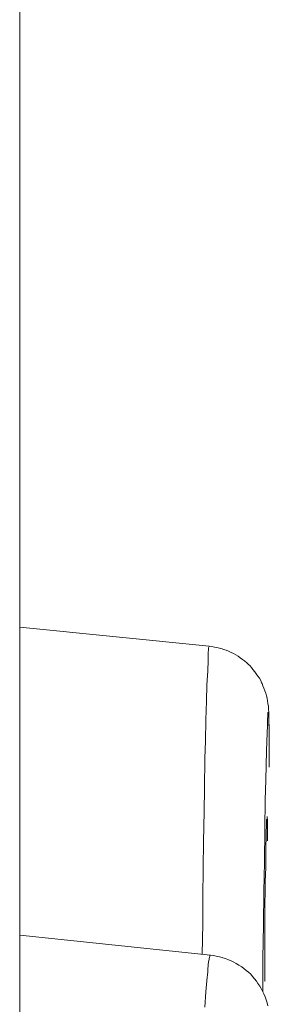
# Model space of a CAD drawing. Units: inches. Extents: x 78.4 to 172.3, y 39.6 to 135.7.
# Drawn here: x 171.9 to 172.3, y 109.7 to 111.2 of the extents above; entities that cross this region are included whole.
import ezdxf

# ---------------------------------------------------------------- set-up
doc = ezdxf.new("R2010")
doc.units = ezdxf.units.IN
doc.header["$MEASUREMENT"] = 0
doc.layers.add('Layer 1', color=7, linetype='Continuous')

msp = doc.modelspace()

# ---------------------------------------------------------------- linework, layer by layer
at = {"layer": 'Layer 1', "color": 250, "lineweight": 15, "true_color": 0x231f20}
for points in [[(171.9345, 113.0151), (171.9345, 109.5098)], [(172.2225, 110.2574), (171.9345, 110.2862)], [(172.2225, 110.2574), (172.2225, 110.2573), (172.2225, 110.2569), (172.2218, 110.255), (172.2218, 110.2528), (172.2218, 110.2521), (172.2211, 110.248), (172.2211, 110.2378), (172.2211, 110.2361), (172.2204, 110.2197), (172.2191, 110.1989), (172.2184, 110.1739), (172.2177, 110.1453), (172.217, 110.1132), (172.2163, 110.0874), (172.2156, 110.0406), (172.2149, 110.0065), (172.2142, 109.9596), (172.2135, 109.921), (172.2129, 109.8742), (172.2129, 109.8357), (172.2122, 109.7889)], [(172.2225, 110.2574), (172.2266, 110.2569), (172.2308, 110.2562), (172.2342, 110.2555), (172.2384, 110.2545), (172.2425, 110.2535), (172.2446, 110.2526), (172.2487, 110.2512), (172.2521, 110.2497), (172.2563, 110.248), (172.2597, 110.2462), (172.2632, 110.2442), (172.2666, 110.2421), (172.27, 110.2399), (172.2735, 110.2374), (172.2762, 110.235), (172.2797, 110.2324), (172.2824, 110.2297), (172.2845, 110.228), (172.2873, 110.2249), (172.2893, 110.2219), (172.2921, 110.2187), (172.2942, 110.2156), (172.2969, 110.2121), (172.299, 110.2087), (172.3011, 110.2052), (172.3024, 110.2016), (172.3031, 110.2009), (172.3045, 110.1973), (172.3059, 110.1935), (172.3073, 110.1897), (172.3086, 110.1859), (172.31, 110.1822), (172.3107, 110.1782), (172.3114, 110.1742), (172.3121, 110.1701), (172.3128, 110.1656), (172.3128, 110.1604), (172.3135, 110.1582), (172.3135, 110.1515), (172.3135, 110.1437), (172.3141, 110.1346), (172.3141, 110.1263), (172.3141, 110.1208), (172.3141, 110.0979), (172.3141, 110.075)], [(172.3141, 110.0736), (172.3141, 110.1062), (172.3141, 110.1136), (172.3141, 110.1313), (172.3135, 110.1408), (172.3135, 110.1437), (172.3135, 110.1482), (172.3135, 110.151), (172.3135, 110.1532), (172.3135, 110.1539), (172.3135, 110.1549), (172.3128, 110.1561), (172.3128, 110.1563), (172.3128, 110.1567), (172.3128, 110.1567), (172.3121, 110.1567), (172.3121, 110.156), (172.3121, 110.1549), (172.3121, 110.1518), (172.3121, 110.1508), (172.3114, 110.147), (172.3114, 110.1446), (172.3114, 110.1362), (172.3107, 110.1255), (172.31, 110.0984), (172.3086, 110.0545), (172.3079, 110.0233), (172.3073, 109.9798), (172.3066, 109.9291), (172.3059, 109.8845), (172.3052, 109.8337), (172.3045, 109.7829), (172.3045, 109.7322)], [(172.3073, 109.7849), (172.3073, 109.8063), (172.3073, 109.8276), (172.3073, 109.849), (172.3073, 109.8642), (172.3079, 109.8855), (172.3079, 109.8998), (172.3086, 109.9212), (172.3086, 109.9313), (172.3086, 109.9527), (172.3093, 109.966), (172.3093, 109.9698), (172.3093, 109.9773), (172.31, 109.982), (172.31, 109.9863), (172.31, 109.9891), (172.31, 109.9913), (172.31, 109.993), (172.31, 109.9934), (172.3107, 109.9946), (172.3107, 109.9958), (172.3107, 109.997), (172.3107, 109.9977), (172.3107, 109.998), (172.3107, 109.9982), (172.3107, 109.9984), (172.3107, 109.9984)], [(172.2246, 109.7877), (171.9345, 109.8182)], [(172.2246, 109.7877), (172.2246, 109.7875), (172.2239, 109.7873), (172.2239, 109.7865), (172.2239, 109.7861), (172.2232, 109.7842), (172.2225, 109.7825), (172.2225, 109.7815), (172.2218, 109.777), (172.2211, 109.7736), (172.2204, 109.7648), (172.2204, 109.7625), (172.2191, 109.7494), (172.2191, 109.7486), (172.2177, 109.7319), (172.2163, 109.7088)], [(172.2246, 109.7877), (172.2294, 109.787), (172.2335, 109.7863), (172.2384, 109.7853), (172.2425, 109.7841), (172.2432, 109.7839), (172.2473, 109.7825), (172.2521, 109.7808), (172.2563, 109.7791), (172.2604, 109.777), (172.2638, 109.7749), (172.268, 109.7725), (172.2721, 109.7701), (172.2756, 109.7675), (172.279, 109.7646), (172.2824, 109.7617), (172.2859, 109.7586), (172.2886, 109.7553), (172.2914, 109.7517), (172.2949, 109.7481), (172.2969, 109.7446), (172.2997, 109.7408), (172.3017, 109.7369), (172.3038, 109.7329), (172.3059, 109.7288), (172.3079, 109.7245), (172.3093, 109.72), (172.3107, 109.7153), (172.3121, 109.7107)]]:
    msp.add_lwpolyline(points, dxfattribs=at)
for points in [[(172.3107, 109.9984), (172.3107, 109.9984), (172.3107, 109.9984), (172.3107, 109.9984), (172.3107, 109.9984), (172.3107, 109.9984), (172.3107, 109.9984), (172.3107, 109.9984), (172.3107, 109.9982), (172.3107, 109.9982), (172.3107, 109.9982), (172.3107, 109.998), (172.3107, 109.998), (172.3107, 109.998), (172.3107, 109.9978), (172.3107, 109.9978), (172.3107, 109.9978), (172.3107, 109.9971), (172.3107, 109.9971), (172.3107, 109.9971), (172.3107, 109.9965), (172.3107, 109.9965), (172.3107, 109.9965), (172.3107, 109.9959), (172.3107, 109.9959), (172.3107, 109.9959), (172.3114, 109.9951), (172.3114, 109.9951), (172.3114, 109.9951), (172.3114, 109.9939), (172.3114, 109.9939), (172.3114, 109.9939), (172.3114, 109.993), (172.3114, 109.993), (172.3114, 109.993), (172.3114, 109.9904), (172.3114, 109.9904), (172.3114, 109.9904), (172.3114, 109.9889), (172.3114, 109.9889), (172.3114, 109.9889), (172.3114, 109.9882), (172.3114, 109.9882), (172.3114, 109.9882), (172.3114, 109.9846), (172.3114, 109.9846), (172.3114, 109.9846), (172.3114, 109.981), (172.3114, 109.981), (172.3114, 109.981), (172.3114, 109.9772), (172.3114, 109.9772), (172.3114, 109.9772), (172.3114, 109.9765), (172.3114, 109.9765), (172.3114, 109.9765), (172.3114, 109.9727), (172.3114, 109.9727), (172.3114, 109.9727), (172.3114, 109.9691), (172.3114, 109.9691), (172.3114, 109.9691), (172.3114, 109.9655), (172.3114, 109.9655), (172.3114, 109.9655), (172.3114, 109.9617), (172.3114, 109.9617)], [(172.3079, 109.7484), (172.3079, 109.7484), (172.3073, 109.7484), (172.3073, 109.7484), (172.3073, 109.7484), (172.3073, 109.7484), (172.3073, 109.7484), (172.3073, 109.7484), (172.3073, 109.7484), (172.3073, 109.7484), (172.3073, 109.7484), (172.3073, 109.7488), (172.3073, 109.7488), (172.3073, 109.7488), (172.3073, 109.7489), (172.3073, 109.7489), (172.3073, 109.7489), (172.3073, 109.7496), (172.3073, 109.7496), (172.3073, 109.7496), (172.3073, 109.7503), (172.3073, 109.7503), (172.3073, 109.7503), (172.3073, 109.7508), (172.3073, 109.7508), (172.3073, 109.7508), (172.3073, 109.7515), (172.3073, 109.7515), (172.3073, 109.7515), (172.3073, 109.7527), (172.3073, 109.7527), (172.3073, 109.7527), (172.3073, 109.7538), (172.3073, 109.7538), (172.3073, 109.7538), (172.3073, 109.7563), (172.3073, 109.7563), (172.3073, 109.7563), (172.3073, 109.7579), (172.3073, 109.7579), (172.3073, 109.7579), (172.3073, 109.7584), (172.3073, 109.7584), (172.3073, 109.7584), (172.3073, 109.7622), (172.3073, 109.7622), (172.3073, 109.7622), (172.3073, 109.7658), (172.3073, 109.7658), (172.3073, 109.7658), (172.3073, 109.7694), (172.3073, 109.7694), (172.3073, 109.7694), (172.3073, 109.7703), (172.3073, 109.7703), (172.3073, 109.7703), (172.3073, 109.7739), (172.3073, 109.7739), (172.3073, 109.7739), (172.3073, 109.7777), (172.3073, 109.7777), (172.3073, 109.7777), (172.3073, 109.7813), (172.3073, 109.7813), (172.3073, 109.7813), (172.3073, 109.7849), (172.3073, 109.7849)]]:
    msp.add_open_spline(points, degree=3, knots=[0, 0, 0, 0, 1, 1, 1, 2, 2, 2, 3, 3, 3, 4, 4, 4, 5, 5, 5, 6, 6, 6, 7, 7, 7, 8, 8, 8, 9, 9, 9, 10, 10, 10, 11, 11, 11, 12, 12, 12, 13, 13, 13, 14, 14, 14, 15, 15, 15, 16, 16, 16, 17, 17, 17, 18, 18, 18, 19, 19, 19, 20, 20, 20, 21, 21, 21, 22, 22, 22, 22], dxfattribs=at)

doc.saveas('drawing.dxf')
